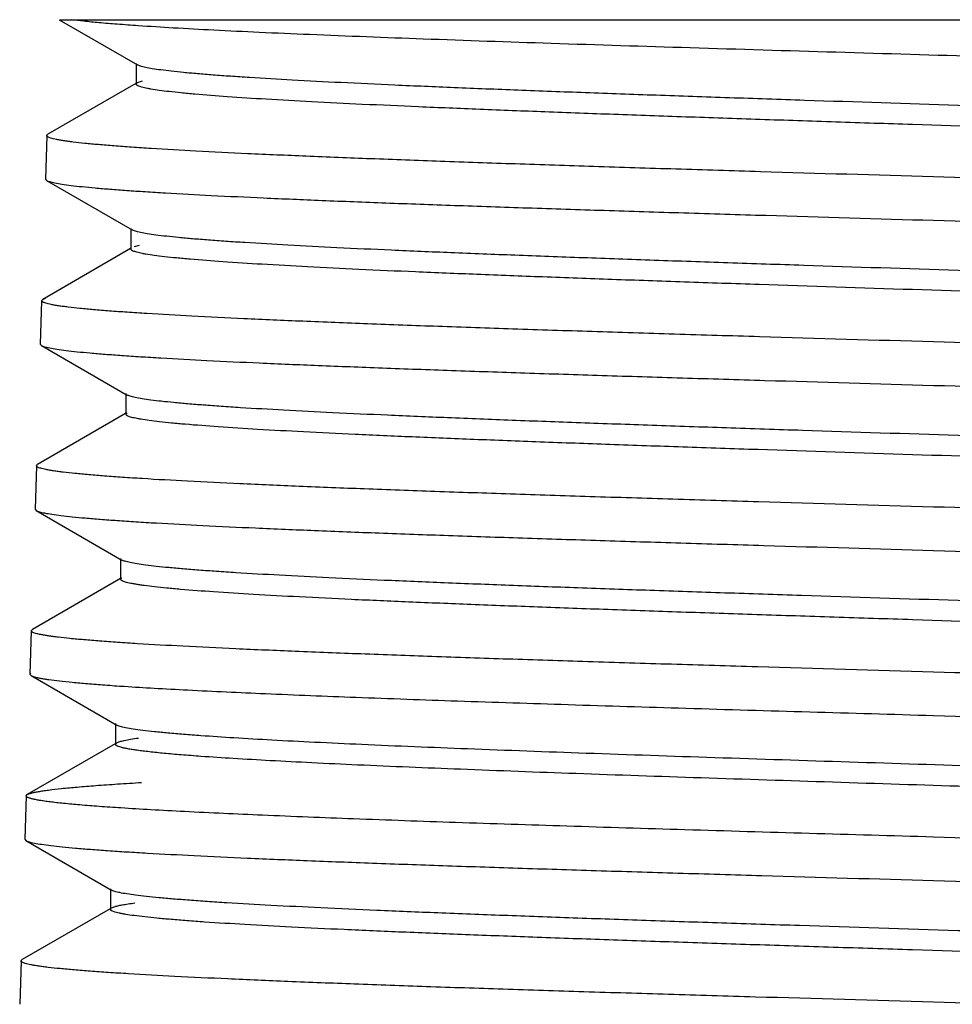
# Model space of a CAD drawing. Units: inches. Extents: x 15.7 to 18, y -3 to 27.
# Drawn here: x 16.4 to 16.8, y 26.6 to 27 of the extents above; entities that cross this region are included whole.
import ezdxf

# ---------------------------------------------------------------- set-up
doc = ezdxf.new("R2010")
doc.units = ezdxf.units.IN
doc.header["$LTSCALE"] = 1.821063
doc.header["$MEASUREMENT"] = 0
doc.layers.get('0').update_dxf_attribs({"linetype": 'CONTINUOUS'})

msp = doc.modelspace()

# ---------------------------------------------------------------- linework, layer by layer
at = {"color": 6, "linetype": 'CONTINUOUS'}
for p, q in [((16.45978, 27.04486), (16.46854, 27.0398)), ((16.45987, 27.04486), (17.19614, 27.04486)), ((16.46854, 27.0398), (16.4936, 27.0253)), ((16.49304, 27.02595), (16.49304, 27.01702)), ((16.4929, 27.01726), (16.45489, 26.99528)), ((16.49304, 27.01702), (16.4936, 27.01767)), ((16.49361, 27.01767), (16.49586, 27.01847)), ((16.45438, 26.99471), (16.4538, 26.97594)), ((16.45438, 26.99471), (16.45489, 26.99528)), ((16.4538, 26.97593), (16.4543, 26.97535)), ((16.4543, 26.97535), (16.49138, 26.95391)), ((16.49082, 26.95455), (16.49082, 26.94562)), ((16.49068, 26.94586), (16.45266, 26.92388)), ((16.49234, 26.94668), (16.49447, 26.94727)), ((16.45216, 26.92331), (16.45158, 26.90454)), ((16.45216, 26.92331), (16.45266, 26.92388)), ((16.45266, 26.92388), (16.45384, 26.92436)), ((16.45158, 26.90453), (16.45208, 26.90395)), ((16.45208, 26.90395), (16.48915, 26.88251)), ((16.4886, 26.88315), (16.4886, 26.87422)), ((16.48846, 26.87446), (16.45044, 26.85248)), ((16.4886, 26.87422), (16.48915, 26.87486)), ((16.44994, 26.85191), (16.44935, 26.83314)), ((16.44994, 26.85191), (16.45044, 26.85248)), ((16.44935, 26.83314), (16.44985, 26.83255)), ((16.44985, 26.83255), (16.48692, 26.81112)), ((16.48638, 26.81175), (16.48638, 26.80282)), ((16.48624, 26.80306), (16.44821, 26.78107)), ((16.48638, 26.80282), (16.48692, 26.80346)), ((16.44772, 26.78051), (16.44713, 26.76174)), ((16.44772, 26.78052), (16.44821, 26.78107)), ((16.44752, 26.76223), (16.44713, 26.76174)), ((16.44713, 26.76174), (16.44762, 26.76116)), ((16.44762, 26.76116), (16.4847, 26.73972)), ((16.48415, 26.74035), (16.48415, 26.73142)), ((16.48402, 26.73166), (16.44598, 26.70967)), ((16.48415, 26.73142), (16.4847, 26.73205)), ((16.44549, 26.70911), (16.44491, 26.69034)), ((16.44549, 26.70911), (16.44598, 26.70967)), ((16.44491, 26.69034), (16.4454, 26.68976)), ((16.4454, 26.68976), (16.48247, 26.66832)), ((16.48193, 26.66895), (16.48193, 26.66002)), ((16.48179, 26.66026), (16.44376, 26.63827)), ((16.48193, 26.66002), (16.48247, 26.66065)), ((16.48247, 26.66065), (16.48358, 26.66112)), ((16.44327, 26.63771), (16.44268, 26.61894)), ((16.44327, 26.63772), (16.44376, 26.63827))]:
    msp.add_line(p, q, dxfattribs=at)
for points, knots in [([(16.49394, 27.04222), (16.49092, 27.04243), (16.48528, 27.04284), (16.47742, 27.04349), (16.47078, 27.04414), (16.46677, 27.04461), (16.46497, 27.04486)], [0, 0, 0, 0, 0.312219, 0.583607, 0.813183, 1, 1, 1, 1]), ([(17.22128, 27.01164), (17.22127, 27.01184), (17.22102, 27.01206), (17.22072, 27.01224), (17.22038, 27.01241), (17.21985, 27.01262), (17.21908, 27.01285), (17.21814, 27.01309), (17.21704, 27.01332), (17.21524, 27.01366), (17.21257, 27.01407), (17.20887, 27.01454), (17.20452, 27.01501), (17.19743, 27.01568), (17.18701, 27.0165), (17.17267, 27.01744), (17.15597, 27.01838), (17.13702, 27.01933), (17.11597, 27.02027), (17.09296, 27.02122), (17.06815, 27.02217), (17.04171, 27.02312), (17.01384, 27.02407), (16.97439, 27.02536), (16.92302, 27.02696), (16.85996, 27.02884), (16.79629, 27.03073), (16.73381, 27.03261), (16.67428, 27.03449), (16.6194, 27.03637), (16.57728, 27.03798), (16.54706, 27.0393), (16.52738, 27.04025), (16.5099, 27.0412), (16.499, 27.04188), (16.49394, 27.04222)], [0, 0, 0, 0, 0.000817, 0.00113, 0.001493, 0.002378, 0.003479, 0.004802, 0.006349, 0.00812, 0.012338, 0.017459, 0.023476, 0.030376, 0.046772, 0.066539, 0.089557, 0.115661, 0.144653, 0.176341, 0.21051, 0.246908, 0.285275, 0.325351, 0.409481, 0.496912, 0.585189, 0.671811, 0.754346, 0.830446, 0.897979, 0.927913, 0.95502, 0.97911, 1, 1, 1, 1]), ([(17.18425, 26.99025), (17.18426, 26.99048), (17.18397, 26.99074), (17.18362, 26.99094), (17.18323, 26.99114), (17.1826, 26.99137), (17.1817, 26.99164), (17.1806, 26.99191), (17.1793, 26.99218), (17.17717, 26.99257), (17.17403, 26.99304), (17.16967, 26.99358), (17.16455, 26.99412), (17.15623, 26.99488), (17.144, 26.99582), (17.12723, 26.99689), (17.10778, 26.99797), (17.08584, 26.99906), (17.0616, 27.00014), (17.03529, 27.00123), (17.00716, 27.00232), (16.97746, 27.00341), (16.94647, 27.0045), (16.90341, 27.00596), (16.84859, 27.00777), (16.79361, 27.00957), (16.75005, 27.01104), (16.71841, 27.01213), (16.68788, 27.01322), (16.65876, 27.01431), (16.6313, 27.01539), (16.60577, 27.01648), (16.58241, 27.01757), (16.56142, 27.01865), (16.54551, 27.01959), (16.53411, 27.02034), (16.52662, 27.02089), (16.51985, 27.02143), (16.51382, 27.02198), (16.50854, 27.02252), (16.50403, 27.02306), (16.5003, 27.0236), (16.49769, 27.02407), (16.496, 27.02446), (16.49502, 27.02473), (16.49424, 27.025), (16.4938, 27.0252), (16.49361, 27.0253)], [0, 0, 0, 0, 0.000976, 0.001355, 0.001799, 0.002884, 0.004244, 0.005882, 0.007801, 0.009999, 0.015232, 0.021575, 0.029017, 0.037546, 0.057806, 0.082161, 0.110375, 0.14221, 0.177373, 0.215522, 0.256314, 0.299381, 0.344313, 0.390691, 0.486085, 0.582023, 0.629086, 0.674963, 0.719221, 0.76145, 0.801269, 0.8383, 0.872189, 0.902643, 0.929375, 0.941259, 0.952119, 0.961936, 0.970689, 0.978359, 0.984927, 0.990375, 0.994695, 0.996434, 0.997894, 0.999081, 1, 1, 1, 1]), ([(17.1837, 26.98197), (17.18351, 26.98207), (17.18307, 26.98227), (17.1823, 26.98254), (17.18132, 26.98281), (17.17964, 26.9832), (17.17702, 26.98367), (17.1733, 26.9842), (17.1688, 26.98474), (17.16354, 26.98528), (17.15753, 26.98583), (17.15078, 26.98637), (17.1433, 26.98691), (17.13194, 26.98767), (17.11606, 26.9886), (17.09512, 26.98968), (17.07179, 26.99077), (17.04631, 26.99185), (17.01889, 26.99294), (16.9898, 26.99403), (16.95931, 26.99512), (16.92769, 26.99621), (16.88415, 26.99767), (16.84011, 26.99912), (16.79598, 27.00057), (16.76327, 27.00166), (16.73126, 27.00275), (16.70024, 27.00384), (16.67051, 27.00493), (16.64234, 27.00602), (16.61599, 27.00711), (16.59171, 27.00819), (16.56972, 27.00928), (16.55023, 27.01036), (16.53342, 27.01144), (16.52116, 27.01238), (16.51281, 27.01314), (16.50768, 27.01369), (16.50331, 27.01423), (16.50015, 27.0147), (16.49802, 27.01508), (16.49672, 27.01535), (16.49561, 27.01562), (16.49471, 27.01589), (16.49408, 27.01613), (16.49369, 27.01633), (16.49334, 27.01653), (16.49305, 27.0168), (16.49305, 27.01702)], [0, 0, 0, 0, 0.000914, 0.002095, 0.003551, 0.005287, 0.009602, 0.01504, 0.021587, 0.029231, 0.037955, 0.047744, 0.05858, 0.070442, 0.097113, 0.127495, 0.161324, 0.198296, 0.238052, 0.280227, 0.324444, 0.370285, 0.41732, 0.513243, 0.56124, 0.608663, 0.655074, 0.700048, 0.743162, 0.784008, 0.822222, 0.857449, 0.889342, 0.917622, 0.942038, 0.962346, 0.970897, 0.978361, 0.984724, 0.989974, 0.992179, 0.994103, 0.995746, 0.997108, 0.998196, 0.99864, 0.999021, 1, 1, 1, 1]), ([(16.8381, 26.97686), (16.81314, 26.9776), (16.77598, 26.9787), (16.727, 26.98019), (16.69162, 26.9813), (16.65767, 26.98241), (16.62547, 26.98352), (16.59531, 26.98463), (16.5675, 26.98573), (16.54229, 26.98683), (16.51994, 26.98794), (16.5032, 26.98889), (16.49139, 26.98966), (16.48377, 26.99022), (16.47701, 26.99077), (16.47112, 26.99132), (16.46676, 26.9918), (16.46372, 26.99219), (16.46177, 26.99246), (16.46005, 26.99274), (16.45856, 26.99302), (16.4573, 26.99329), (16.45627, 26.99356), (16.45546, 26.99384), (16.45494, 26.99408), (16.45464, 26.99428), (16.4545, 26.99442), (16.45441, 26.99456), (16.45439, 26.99467), (16.45439, 26.99471)], [0, 0, 0, 0, 0.194742, 0.289933, 0.382254, 0.470843, 0.554883, 0.633574, 0.706186, 0.772004, 0.830363, 0.880746, 0.902793, 0.922663, 0.940312, 0.955708, 0.96882, 0.974512, 0.979623, 0.984151, 0.988094, 0.99145, 0.994223, 0.996423, 0.998069, 0.998697, 0.999211, 0.999632, 1, 1, 1, 1]), ([(16.45432, 26.97535), (16.4545, 26.97524), (16.45495, 26.97504), (16.45575, 26.97478), (16.45675, 26.97451), (16.45852, 26.97413), (16.46127, 26.97366), (16.46521, 26.97313), (16.46999, 26.9726), (16.4756, 26.97207), (16.48202, 26.97153), (16.48925, 26.971), (16.49726, 26.97046), (16.50946, 26.96972), (16.52653, 26.9688), (16.54908, 26.96773), (16.57423, 26.96666), (16.60176, 26.96559), (16.63141, 26.96452), (16.66292, 26.96345), (16.69602, 26.96238), (16.73041, 26.96131), (16.77792, 26.95986), (16.81392, 26.9588), (16.8381, 26.95809)], [0, 0, 0, 0, 0.001653, 0.003826, 0.006535, 0.009787, 0.017935, 0.028281, 0.040802, 0.05547, 0.07225, 0.091109, 0.112014, 0.134922, 0.186514, 0.245405, 0.311101, 0.382997, 0.46042, 0.542692, 0.629088, 0.718867, 0.811251, 1, 1, 1, 1]), ([(17.22241, 26.95958), (17.22223, 26.95969), (17.22178, 26.95989), (17.22099, 26.96015), (17.21998, 26.96042), (17.21821, 26.9608), (17.21545, 26.96126), (17.21151, 26.96179), (17.20673, 26.96232), (17.20112, 26.96286), (17.19469, 26.96339), (17.18746, 26.96393), (17.17943, 26.96447), (17.16722, 26.96521), (17.15013, 26.96613), (17.12755, 26.9672), (17.10236, 26.96827), (17.07479, 26.96934), (17.04509, 26.97041), (17.01353, 26.97149), (16.98038, 26.97256), (16.94593, 26.97364), (16.89836, 26.97508), (16.8623, 26.97615), (16.8381, 26.97686)], [0, 0, 0, 0, 0.001646, 0.003814, 0.00652, 0.009772, 0.017925, 0.028267, 0.040778, 0.055431, 0.072197, 0.091049, 0.111952, 0.134856, 0.186433, 0.245321, 0.311027, 0.382925, 0.460355, 0.542642, 0.629059, 0.718865, 0.811273, 1, 1, 1, 1]), ([(16.8381, 26.95809), (16.86313, 26.95735), (16.9004, 26.95625), (16.94954, 26.95476), (16.98504, 26.95364), (17.0191, 26.95254), (17.05142, 26.95143), (17.08169, 26.95032), (17.10962, 26.94921), (17.13494, 26.94811), (17.15741, 26.94701), (17.17424, 26.94606), (17.18612, 26.94528), (17.19378, 26.94473), (17.20059, 26.94418), (17.20653, 26.94363), (17.21158, 26.94308), (17.21524, 26.9426), (17.2177, 26.94221), (17.21921, 26.94193), (17.22049, 26.94166), (17.22155, 26.94138), (17.22237, 26.94111), (17.22291, 26.94087), (17.22322, 26.94067), (17.22337, 26.94053), (17.22347, 26.94039), (17.2235, 26.94029), (17.2235, 26.94024)], [0, 0, 0, 0, 0.194501, 0.289577, 0.381792, 0.470295, 0.554272, 0.632932, 0.705539, 0.771364, 0.829757, 0.8802, 0.902283, 0.922191, 0.939886, 0.955335, 0.968507, 0.979373, 0.983933, 0.987908, 0.991298, 0.994107, 0.996343, 0.998024, 0.99867, 0.999198, 0.999629, 1, 1, 1, 1]), ([(17.18648, 26.91885), (17.18648, 26.91908), (17.18619, 26.91934), (17.18584, 26.91954), (17.18544, 26.91974), (17.18481, 26.91997), (17.1839, 26.92024), (17.18279, 26.92051), (17.18148, 26.92078), (17.17935, 26.92117), (17.17618, 26.92164), (17.1718, 26.92218), (17.16665, 26.92272), (17.15827, 26.92348), (17.14596, 26.92442), (17.12908, 26.9255), (17.1095, 26.92658), (17.08742, 26.92766), (17.06302, 26.92874), (17.03654, 26.92983), (17.00822, 26.93092), (16.97833, 26.93201), (16.94714, 26.9331), (16.9038, 26.93456), (16.84863, 26.93637), (16.79329, 26.93817), (16.74945, 26.93964), (16.7176, 26.94073), (16.68688, 26.94182), (16.65757, 26.94291), (16.62994, 26.944), (16.60425, 26.94508), (16.58073, 26.94617), (16.55961, 26.94725), (16.5436, 26.94819), (16.53213, 26.94894), (16.52459, 26.94949), (16.51778, 26.95003), (16.51171, 26.95058), (16.5064, 26.95112), (16.50187, 26.95166), (16.49812, 26.9522), (16.49549, 26.95267), (16.49379, 26.95306), (16.49281, 26.95333), (16.49203, 26.9536), (16.49158, 26.9538), (16.4914, 26.95391)], [0, 0, 0, 0, 0.000973, 0.001353, 0.001797, 0.002885, 0.004246, 0.005884, 0.007802, 0.009998, 0.015228, 0.021568, 0.02901, 0.037543, 0.057809, 0.082162, 0.110378, 0.142221, 0.177386, 0.215536, 0.256336, 0.299407, 0.344341, 0.390724, 0.486126, 0.58207, 0.629136, 0.675015, 0.719272, 0.761503, 0.801323, 0.83835, 0.872237, 0.90269, 0.929419, 0.9413, 0.952159, 0.961974, 0.970725, 0.978392, 0.984955, 0.990396, 0.994709, 0.996444, 0.997901, 0.999084, 1, 1, 1, 1]), ([(17.18593, 26.91056), (17.18575, 26.91067), (17.1853, 26.91087), (17.18452, 26.91114), (17.18354, 26.91141), (17.18184, 26.9118), (17.17922, 26.91226), (17.17548, 26.9128), (17.17097, 26.91334), (17.16568, 26.91388), (17.15963, 26.91442), (17.15284, 26.91497), (17.14531, 26.91551), (17.13388, 26.91627), (17.11791, 26.9172), (17.09684, 26.91828), (17.07338, 26.91936), (17.04773, 26.92045), (17.02014, 26.92154), (16.99087, 26.92263), (16.96018, 26.92372), (16.92836, 26.92481), (16.88454, 26.92627), (16.82921, 26.92807), (16.77402, 26.92988), (16.73066, 26.93135), (16.69944, 26.93244), (16.66951, 26.93353), (16.64115, 26.93462), (16.61462, 26.9357), (16.59018, 26.93679), (16.56804, 26.93788), (16.54842, 26.93896), (16.53149, 26.94004), (16.51915, 26.94097), (16.51074, 26.94174), (16.50557, 26.94228), (16.50116, 26.94282), (16.49799, 26.94329), (16.49585, 26.94368), (16.49454, 26.94395), (16.49343, 26.94422), (16.49252, 26.94449), (16.49189, 26.94473), (16.49148, 26.94493), (16.49113, 26.94513), (16.49084, 26.94539), (16.49084, 26.94562)], [0, 0, 0, 0, 0.000913, 0.002095, 0.003551, 0.005286, 0.009593, 0.015015, 0.021546, 0.029177, 0.037897, 0.047689, 0.058525, 0.070378, 0.097023, 0.127397, 0.161228, 0.198184, 0.237929, 0.280109, 0.324322, 0.370155, 0.417193, 0.513122, 0.608548, 0.654971, 0.69995, 0.743065, 0.783928, 0.822156, 0.857378, 0.889286, 0.91759, 0.942006, 0.962319, 0.970884, 0.978362, 0.984733, 0.989979, 0.992179, 0.994098, 0.995737, 0.997098, 0.998188, 0.998634, 0.999016, 1, 1, 1, 1]), ([(16.8381, 26.90546), (16.813, 26.9062), (16.77564, 26.9073), (16.7264, 26.90879), (16.69083, 26.9099), (16.6567, 26.91101), (16.62432, 26.91211), (16.594, 26.91322), (16.56602, 26.91433), (16.54067, 26.91543), (16.51818, 26.91653), (16.50133, 26.91748), (16.48945, 26.91826), (16.48178, 26.91881), (16.47497, 26.91936), (16.46904, 26.91991), (16.46465, 26.92039), (16.46158, 26.92078), (16.45962, 26.92106), (16.45789, 26.92134), (16.45639, 26.92161), (16.45512, 26.92189), (16.45408, 26.92216), (16.45327, 26.92243), (16.45274, 26.92267), (16.45244, 26.92288), (16.45229, 26.92302), (16.45219, 26.92316), (16.45217, 26.92326), (16.45217, 26.92331)], [0, 0, 0, 0, 0.194704, 0.289842, 0.382108, 0.470658, 0.554671, 0.633361, 0.70598, 0.771794, 0.830179, 0.8806, 0.902658, 0.922542, 0.940213, 0.955635, 0.968772, 0.974472, 0.979589, 0.984119, 0.988061, 0.99142, 0.994198, 0.996406, 0.99806, 0.998693, 0.99921, 0.999632, 1, 1, 1, 1]), ([(16.45208, 26.90395), (16.45227, 26.90384), (16.45272, 26.90364), (16.45351, 26.90338), (16.45452, 26.90311), (16.4563, 26.90273), (16.45906, 26.90227), (16.46302, 26.90174), (16.46782, 26.90121), (16.47346, 26.90067), (16.47991, 26.90014), (16.48718, 26.8996), (16.49523, 26.89907), (16.5075, 26.89832), (16.52467, 26.8974), (16.54734, 26.89633), (16.57264, 26.89527), (16.60033, 26.8942), (16.63016, 26.89312), (16.66186, 26.89205), (16.69516, 26.89098), (16.72976, 26.88991), (16.77756, 26.88846), (16.81378, 26.8874), (16.8381, 26.88669)], [0, 0, 0, 0, 0.001641, 0.003804, 0.006504, 0.009751, 0.017894, 0.028231, 0.040738, 0.055388, 0.072152, 0.091001, 0.1119, 0.134802, 0.186377, 0.245263, 0.310967, 0.382866, 0.460297, 0.542582, 0.628997, 0.718803, 0.811217, 1, 1, 1, 1]), ([(17.22464, 26.88818), (17.22446, 26.88829), (17.22401, 26.88849), (17.22321, 26.88875), (17.2222, 26.88901), (17.22042, 26.8894), (17.21766, 26.88986), (17.2137, 26.89039), (17.20889, 26.89092), (17.20325, 26.89145), (17.19679, 26.89199), (17.18952, 26.89253), (17.18145, 26.89306), (17.16917, 26.89381), (17.15198, 26.89473), (17.12928, 26.8958), (17.10394, 26.89687), (17.07621, 26.89794), (17.04633, 26.89901), (17.01458, 26.90009), (16.98123, 26.90116), (16.94658, 26.90224), (16.89872, 26.90368), (16.86245, 26.90475), (16.8381, 26.90546)], [0, 0, 0, 0, 0.001639, 0.0038, 0.006499, 0.009743, 0.017881, 0.028209, 0.040707, 0.055348, 0.072105, 0.090946, 0.111841, 0.134738, 0.186306, 0.245192, 0.310903, 0.382811, 0.460254, 0.542554, 0.628986, 0.718806, 0.811231, 1, 1, 1, 1]), ([(16.8381, 26.88669), (16.86328, 26.88595), (16.90077, 26.88485), (16.9502, 26.88335), (16.98591, 26.88224), (17.02017, 26.88113), (17.05269, 26.88003), (17.08314, 26.87892), (17.11123, 26.87781), (17.1367, 26.87671), (17.15929, 26.87561), (17.17622, 26.87466), (17.18816, 26.87388), (17.19587, 26.87333), (17.20272, 26.87277), (17.20868, 26.87222), (17.2131, 26.87175), (17.21619, 26.87136), (17.21817, 26.87108), (17.21991, 26.8708), (17.22143, 26.87053), (17.22272, 26.87025), (17.22377, 26.86998), (17.2246, 26.86971), (17.22514, 26.86947), (17.22544, 26.86927), (17.2256, 26.86913), (17.2257, 26.86898), (17.22572, 26.86888), (17.22572, 26.86883)], [0, 0, 0, 0, 0.194538, 0.289627, 0.381855, 0.470375, 0.554367, 0.633043, 0.705661, 0.77149, 0.829881, 0.880316, 0.902392, 0.922293, 0.93998, 0.95542, 0.968582, 0.974299, 0.979436, 0.98399, 0.987957, 0.991339, 0.99414, 0.996368, 0.99804, 0.998681, 0.999205, 0.999632, 1, 1, 1, 1]), ([(17.18871, 26.84745), (17.1887, 26.84768), (17.18841, 26.84794), (17.18806, 26.84814), (17.18765, 26.84834), (17.18702, 26.84857), (17.1861, 26.84884), (17.18499, 26.84911), (17.18367, 26.84938), (17.18152, 26.84977), (17.17834, 26.85024), (17.17393, 26.85078), (17.16874, 26.85132), (17.1603, 26.85209), (17.14791, 26.85302), (17.13091, 26.8541), (17.11121, 26.85518), (17.08897, 26.85626), (17.06441, 26.85735), (17.03775, 26.85843), (17.00925, 26.85952), (16.97915, 26.86061), (16.94776, 26.8617), (16.90413, 26.86317), (16.84859, 26.86497), (16.79289, 26.86678), (16.74876, 26.86824), (16.71671, 26.86933), (16.68579, 26.87042), (16.65629, 26.87151), (16.62849, 26.8726), (16.60264, 26.87369), (16.57898, 26.87478), (16.55773, 26.87586), (16.54162, 26.87679), (16.5301, 26.87755), (16.52251, 26.8781), (16.51566, 26.87864), (16.50956, 26.87918), (16.50423, 26.87973), (16.49967, 26.88027), (16.4959, 26.88081), (16.49327, 26.88128), (16.49156, 26.88167), (16.49057, 26.88194), (16.48979, 26.8822), (16.48934, 26.88241), (16.48916, 26.88251)], [0, 0, 0, 0, 0.000975, 0.001356, 0.0018, 0.002888, 0.004247, 0.005883, 0.007797, 0.00999, 0.015216, 0.021558, 0.02901, 0.037553, 0.057821, 0.082171, 0.110407, 0.142263, 0.177429, 0.215594, 0.256412, 0.29949, 0.344432, 0.390832, 0.486251, 0.58221, 0.629283, 0.67516, 0.719417, 0.761653, 0.801466, 0.838479, 0.872365, 0.90281, 0.929509, 0.941381, 0.952235, 0.962047, 0.970791, 0.978445, 0.984988, 0.990414, 0.994719, 0.996452, 0.997907, 0.999087, 1, 1, 1, 1]), ([(17.18815, 26.83916), (17.18797, 26.83926), (17.18752, 26.83947), (17.18674, 26.83973), (17.18576, 26.84), (17.18405, 26.84039), (17.18142, 26.84086), (17.17767, 26.8414), (17.17312, 26.84194), (17.1678, 26.84248), (17.16172, 26.84302), (17.15488, 26.84356), (17.14732, 26.84411), (17.13582, 26.84486), (17.11975, 26.8458), (17.09855, 26.84688), (17.07493, 26.84796), (17.04912, 26.84905), (17.02135, 26.85014), (16.99189, 26.85122), (16.961, 26.85231), (16.92898, 26.8534), (16.88487, 26.85487), (16.82917, 26.85667), (16.77362, 26.85848), (16.72997, 26.85995), (16.69855, 26.86104), (16.66842, 26.86213), (16.63987, 26.86322), (16.61318, 26.8643), (16.58857, 26.86539), (16.56629, 26.86648), (16.54654, 26.86756), (16.52951, 26.86864), (16.51709, 26.86957), (16.50863, 26.87034), (16.50342, 26.87089), (16.49899, 26.87143), (16.4958, 26.8719), (16.49365, 26.87228), (16.49233, 26.87255), (16.49121, 26.87282), (16.49029, 26.87309), (16.48966, 26.87333), (16.48925, 26.87353), (16.48889, 26.87373), (16.4886, 26.87399), (16.4886, 26.87422)], [0, 0, 0, 0, 0.00091, 0.002086, 0.003537, 0.005264, 0.009556, 0.014966, 0.021492, 0.029126, 0.037847, 0.047633, 0.058459, 0.070302, 0.096942, 0.127324, 0.161146, 0.198097, 0.237854, 0.280037, 0.324249, 0.370092, 0.417139, 0.513081, 0.60853, 0.654959, 0.699942, 0.743069, 0.783942, 0.822166, 0.857396, 0.889315, 0.917611, 0.94202, 0.962341, 0.970907, 0.978378, 0.984737, 0.989978, 0.992178, 0.994098, 0.99574, 0.997103, 0.998194, 0.99864, 0.999022, 1, 1, 1, 1]), ([(16.8381, 26.83406), (16.81286, 26.8348), (16.77528, 26.8359), (16.72575, 26.83739), (16.68997, 26.8385), (16.65564, 26.83961), (16.62307, 26.84072), (16.59258, 26.84182), (16.56444, 26.84293), (16.53894, 26.84403), (16.51632, 26.84513), (16.49938, 26.84608), (16.48743, 26.84686), (16.47972, 26.84741), (16.47287, 26.84797), (16.4669, 26.84852), (16.46249, 26.84899), (16.45941, 26.84938), (16.45743, 26.84966), (16.45569, 26.84994), (16.45418, 26.85021), (16.4529, 26.85049), (16.45186, 26.85076), (16.45104, 26.85103), (16.45051, 26.85127), (16.45021, 26.85148), (16.45006, 26.85162), (16.44997, 26.85176), (16.44995, 26.85186), (16.44995, 26.85191)], [0, 0, 0, 0, 0.194709, 0.289863, 0.382144, 0.470702, 0.55472, 0.633409, 0.70603, 0.771853, 0.830231, 0.880644, 0.902703, 0.922583, 0.940247, 0.95566, 0.96879, 0.97449, 0.979608, 0.984141, 0.988087, 0.991446, 0.994222, 0.996425, 0.998073, 0.998702, 0.999216, 0.999635, 1, 1, 1, 1]), ([(17.22686, 26.81678), (17.22668, 26.81688), (17.22623, 26.81708), (17.22543, 26.81735), (17.22442, 26.81761), (17.22263, 26.818), (17.21986, 26.81846), (17.21588, 26.81899), (17.21104, 26.81952), (17.20538, 26.82005), (17.19888, 26.82059), (17.19157, 26.82112), (17.18346, 26.82166), (17.17111, 26.82241), (17.15383, 26.82333), (17.13099, 26.82439), (17.1055, 26.82546), (17.07761, 26.82654), (17.04756, 26.82761), (17.01562, 26.82868), (16.98207, 26.82976), (16.94721, 26.83084), (16.89908, 26.83228), (16.86259, 26.83335), (16.8381, 26.83406)], [0, 0, 0, 0, 0.001632, 0.003785, 0.006477, 0.009714, 0.01784, 0.028158, 0.040647, 0.055281, 0.07203, 0.090865, 0.111754, 0.134646, 0.186209, 0.245094, 0.31081, 0.382729, 0.460184, 0.542497, 0.62894, 0.718769, 0.811203, 1, 1, 1, 1]), ([(16.44986, 26.83255), (16.45004, 26.83245), (16.45049, 26.83225), (16.45129, 26.83198), (16.4523, 26.83172), (16.45409, 26.83133), (16.45686, 26.83087), (16.46084, 26.83034), (16.46566, 26.82981), (16.47133, 26.82928), (16.47782, 26.82874), (16.48512, 26.82821), (16.49322, 26.82767), (16.50556, 26.82692), (16.52282, 26.826), (16.54563, 26.82494), (16.57107, 26.82387), (16.59893, 26.8228), (16.62893, 26.82173), (16.66082, 26.82065), (16.69432, 26.81958), (16.72912, 26.81851), (16.7772, 26.81706), (16.81363, 26.816), (16.8381, 26.81529)], [0, 0, 0, 0, 0.001634, 0.003789, 0.006483, 0.009723, 0.017853, 0.028177, 0.040673, 0.055313, 0.072068, 0.090909, 0.111802, 0.134697, 0.186266, 0.245151, 0.31086, 0.382769, 0.460211, 0.542509, 0.628938, 0.718756, 0.811183, 1, 1, 1, 1]), ([(16.8381, 26.81529), (16.86342, 26.81455), (16.90112, 26.81345), (16.95083, 26.81196), (16.98673, 26.81084), (17.02119, 26.80974), (17.05388, 26.80863), (17.0845, 26.80752), (17.11276, 26.80641), (17.13837, 26.80531), (17.16109, 26.80421), (17.17812, 26.80326), (17.19013, 26.80248), (17.19789, 26.80193), (17.20477, 26.80138), (17.21078, 26.80083), (17.21589, 26.80028), (17.21959, 26.7998), (17.22208, 26.79941), (17.22361, 26.79913), (17.22491, 26.79886), (17.22597, 26.79858), (17.2268, 26.79831), (17.22735, 26.79807), (17.22766, 26.79787), (17.22782, 26.79773), (17.22792, 26.79759), (17.22794, 26.79749), (17.22795, 26.79744)], [0, 0, 0, 0, 0.194508, 0.28959, 0.38181, 0.470318, 0.554298, 0.632961, 0.705569, 0.771396, 0.829791, 0.880234, 0.902316, 0.922225, 0.939918, 0.955365, 0.968535, 0.979398, 0.983957, 0.987931, 0.99132, 0.994126, 0.99636, 0.998037, 0.99868, 0.999206, 0.999633, 1, 1, 1, 1]), ([(17.19092, 26.77605), (17.19092, 26.77628), (17.19063, 26.77654), (17.19027, 26.77674), (17.18987, 26.77694), (17.18923, 26.77718), (17.18831, 26.77744), (17.18719, 26.77771), (17.18587, 26.77798), (17.1837, 26.77837), (17.1805, 26.77884), (17.17605, 26.77938), (17.17082, 26.77992), (17.16233, 26.78069), (17.14986, 26.78162), (17.13275, 26.7827), (17.11292, 26.78378), (17.09054, 26.78486), (17.06582, 26.78595), (17.03898, 26.78703), (17.01029, 26.78812), (16.98, 26.78921), (16.9484, 26.7903), (16.91577, 26.79139), (16.88243, 26.79248), (16.83744, 26.79394), (16.79253, 26.79538), (16.74812, 26.79684), (16.71586, 26.79793), (16.68475, 26.79902), (16.65506, 26.80011), (16.62708, 26.8012), (16.60107, 26.80229), (16.57726, 26.80338), (16.55588, 26.80446), (16.53968, 26.8054), (16.52809, 26.80615), (16.52045, 26.8067), (16.51356, 26.80724), (16.50743, 26.80779), (16.50207, 26.80833), (16.49749, 26.80887), (16.49371, 26.80941), (16.49105, 26.80988), (16.48933, 26.81027), (16.48834, 26.81054), (16.48756, 26.81081), (16.48711, 26.81101), (16.48692, 26.81112)], [0, 0, 0, 0, 0.00097, 0.001349, 0.001791, 0.002875, 0.00423, 0.005862, 0.007775, 0.009968, 0.0152, 0.021552, 0.029008, 0.037549, 0.057809, 0.082172, 0.110421, 0.142274, 0.177446, 0.215629, 0.25645, 0.299532, 0.344488, 0.390897, 0.438321, 0.486326, 0.5823, 0.629373, 0.675251, 0.719514, 0.76175, 0.801552, 0.838567, 0.872455, 0.90288, 0.929571, 0.941445, 0.952298, 0.962104, 0.970834, 0.978472, 0.985008, 0.990432, 0.994736, 0.996467, 0.997919, 0.999095, 1, 1, 1, 1]), ([(17.19037, 26.76775), (17.19019, 26.76786), (17.18974, 26.76806), (17.18896, 26.76833), (17.18798, 26.7686), (17.18627, 26.76899), (17.18363, 26.76946), (17.17985, 26.76999), (17.17528, 26.77053), (17.16993, 26.77107), (17.16381, 26.77162), (17.15694, 26.77216), (17.14933, 26.7727), (17.13776, 26.77346), (17.12159, 26.77439), (17.10026, 26.77547), (17.0765, 26.77656), (17.05053, 26.77765), (17.02259, 26.77873), (16.99294, 26.77982), (16.96185, 26.78091), (16.92962, 26.782), (16.88523, 26.78346), (16.84032, 26.78491), (16.79533, 26.78636), (16.76197, 26.78745), (16.72933, 26.78855), (16.6977, 26.78964), (16.66737, 26.79073), (16.63864, 26.79182), (16.61177, 26.7929), (16.587, 26.79399), (16.56458, 26.79508), (16.5447, 26.79616), (16.52755, 26.79724), (16.51505, 26.79817), (16.50653, 26.79894), (16.5013, 26.79949), (16.49742, 26.79996), (16.49472, 26.80034), (16.49299, 26.80061), (16.49146, 26.80088), (16.49013, 26.80115), (16.489, 26.80142), (16.48807, 26.80169), (16.48743, 26.80193), (16.48703, 26.80213), (16.48667, 26.80233), (16.48638, 26.80259), (16.48638, 26.80282)], [0, 0, 0, 0, 0.000902, 0.00207, 0.003513, 0.005233, 0.009516, 0.014925, 0.021453, 0.029081, 0.037791, 0.047564, 0.05838, 0.07022, 0.096865, 0.127235, 0.161044, 0.198001, 0.237757, 0.279933, 0.324149, 0.369999, 0.417048, 0.513001, 0.561018, 0.608465, 0.654898, 0.699892, 0.743032, 0.783906, 0.822136, 0.857383, 0.889305, 0.917597, 0.942022, 0.96235, 0.970909, 0.978375, 0.984736, 0.9875, 0.989984, 0.992188, 0.994111, 0.995755, 0.997119, 0.998208, 0.998652, 0.999032, 1, 1, 1, 1]), ([(16.8381, 26.76266), (16.8127, 26.7634), (16.7749, 26.7645), (16.72506, 26.76599), (16.68906, 26.7671), (16.65452, 26.76821), (16.62176, 26.76932), (16.59108, 26.77043), (16.56277, 26.77153), (16.53712, 26.77264), (16.51438, 26.77374), (16.49734, 26.77469), (16.48533, 26.77546), (16.47758, 26.77602), (16.4707, 26.77657), (16.46471, 26.77712), (16.46028, 26.7776), (16.45718, 26.77799), (16.45521, 26.77827), (16.45346, 26.77854), (16.45195, 26.77882), (16.45067, 26.7791), (16.44962, 26.77937), (16.4488, 26.77964), (16.44827, 26.77988), (16.44798, 26.78008), (16.44783, 26.78022), (16.44774, 26.78037), (16.44772, 26.78047), (16.44772, 26.78052)], [0, 0, 0, 0, 0.194792, 0.289983, 0.382298, 0.470887, 0.554933, 0.633645, 0.706281, 0.772109, 0.830481, 0.880875, 0.902921, 0.922786, 0.940431, 0.955822, 0.968929, 0.974616, 0.97972, 0.98424, 0.988171, 0.991516, 0.994277, 0.996465, 0.998097, 0.998719, 0.999225, 0.999638, 1, 1, 1, 1]), ([(16.44763, 26.76116), (16.44783, 26.76104), (16.44833, 26.76082), (16.44922, 26.76054), (16.45037, 26.76025), (16.45178, 26.75997), (16.45344, 26.75968), (16.45615, 26.75927), (16.46018, 26.75877), (16.46576, 26.75819), (16.47231, 26.75761), (16.47982, 26.75704), (16.48514, 26.75667), (16.48796, 26.75649)], [0, 0, 0, 0, 0.01713, 0.040141, 0.069201, 0.104388, 0.145741, 0.193278, 0.306875, 0.444839, 0.606686, 0.791911, 1, 1, 1, 1]), ([(17.22909, 26.74537), (17.22891, 26.74548), (17.22846, 26.74568), (17.22765, 26.74594), (17.22664, 26.74621), (17.22485, 26.74659), (17.22206, 26.74705), (17.21806, 26.74758), (17.2132, 26.74812), (17.20751, 26.74865), (17.20098, 26.74918), (17.19363, 26.74972), (17.18547, 26.75026), (17.17305, 26.751), (17.15567, 26.75192), (17.1327, 26.75299), (17.10708, 26.75406), (17.07902, 26.75514), (17.0488, 26.75621), (17.01667, 26.75728), (16.98293, 26.75836), (16.94786, 26.75943), (16.89944, 26.76088), (16.86274, 26.76195), (16.8381, 26.76266)], [0, 0, 0, 0, 0.001624, 0.003771, 0.006456, 0.009687, 0.017801, 0.028107, 0.040584, 0.055207, 0.071947, 0.090776, 0.11166, 0.134548, 0.186104, 0.244985, 0.310699, 0.382616, 0.460073, 0.542395, 0.628852, 0.718704, 0.811162, 1, 1, 1, 1]), ([(16.48796, 26.75649), (16.49225, 26.75621), (16.50138, 26.75566), (16.52172, 26.75456), (16.55083, 26.75322), (16.58976, 26.75167), (16.63344, 26.75012), (16.68106, 26.74856), (16.74971, 26.74645), (16.8024, 26.74492), (16.8381, 26.74389)], [0, 0, 0, 0, 0.036818, 0.078318, 0.174417, 0.286334, 0.411863, 0.548679, 0.694237, 1, 1, 1, 1]), ([(16.8381, 26.74389), (16.86356, 26.74315), (16.90147, 26.74205), (16.95146, 26.74056), (16.98757, 26.73944), (17.02223, 26.73834), (17.05511, 26.73723), (17.08591, 26.73612), (17.11432, 26.73501), (17.14008, 26.73391), (17.16293, 26.73281), (17.18005, 26.73186), (17.19214, 26.73108), (17.19993, 26.73053), (17.20686, 26.72998), (17.2129, 26.72943), (17.21804, 26.72888), (17.22176, 26.7284), (17.22427, 26.72801), (17.22581, 26.72773), (17.22711, 26.72746), (17.22818, 26.72718), (17.22902, 26.72691), (17.22957, 26.72667), (17.22988, 26.72647), (17.23004, 26.72633), (17.23014, 26.72619), (17.23017, 26.72609), (17.23017, 26.72604)], [0, 0, 0, 0, 0.194489, 0.289566, 0.381791, 0.47031, 0.554302, 0.63297, 0.705581, 0.771413, 0.829804, 0.88024, 0.902321, 0.92223, 0.939922, 0.955367, 0.968535, 0.979398, 0.983958, 0.987933, 0.991323, 0.994131, 0.996365, 0.998042, 0.998684, 0.999209, 0.999635, 1, 1, 1, 1]), ([(16.52111, 26.73511), (16.5186, 26.73529), (16.51384, 26.73565), (16.50712, 26.73622), (16.50124, 26.73679), (16.49621, 26.73736), (16.49206, 26.73793), (16.48915, 26.73842), (16.48728, 26.73883), (16.48621, 26.73911), (16.48537, 26.73939), (16.48489, 26.73961), (16.4847, 26.73972)], [0, 0, 0, 0, 0.205589, 0.388962, 0.549666, 0.68726, 0.801325, 0.891488, 0.927526, 0.957547, 0.981643, 1, 1, 1, 1]), ([(16.52111, 26.72618), (16.51827, 26.72639), (16.51295, 26.72679), (16.50551, 26.72744), (16.49998, 26.728), (16.49612, 26.72846), (16.49364, 26.72878), (16.49144, 26.72911), (16.48953, 26.72943), (16.48791, 26.72975), (16.48659, 26.73007), (16.48567, 26.73036), (16.48509, 26.73059), (16.48475, 26.73075), (16.48449, 26.73091), (16.4843, 26.73108), (16.48418, 26.73124), (16.48415, 26.73137), (16.48415, 26.73142)], [0, 0, 0, 0, 0.226685, 0.425234, 0.595, 0.668894, 0.73536, 0.794331, 0.845742, 0.889543, 0.92572, 0.954365, 0.96593, 0.975712, 0.983794, 0.990315, 0.995548, 1, 1, 1, 1]), ([(16.4847, 26.73205), (16.48487, 26.73215), (16.48529, 26.73234), (16.48601, 26.7326), (16.48692, 26.73285), (16.48848, 26.73322), (16.4909, 26.73366), (16.49295, 26.73397), (16.4941, 26.73412)], [0, 0, 0, 0, 0.061803, 0.141058, 0.238288, 0.353765, 0.639987, 1, 1, 1, 1]), ([(17.19314, 26.70465), (17.19314, 26.70473), (17.19309, 26.70487), (17.19297, 26.70502), (17.19277, 26.70519), (17.19241, 26.7054), (17.19187, 26.70563), (17.19117, 26.70586), (17.19031, 26.7061), (17.18931, 26.70633), (17.18766, 26.70667), (17.18522, 26.70707), (17.18183, 26.70754), (17.17784, 26.70801), (17.17135, 26.70868), (17.16179, 26.70949), (17.14863, 26.71043), (17.13329, 26.71137), (17.1159, 26.71231), (17.09656, 26.71325), (17.07541, 26.7142), (17.0526, 26.71514), (17.02828, 26.71609), (17.00264, 26.71704), (16.96632, 26.71832), (16.919, 26.71991), (16.86086, 26.72179), (16.80209, 26.72366), (16.74433, 26.72554), (16.68923, 26.72742), (16.63829, 26.72929), (16.59913, 26.73089), (16.57094, 26.73221), (16.55251, 26.73315), (16.53611, 26.7341), (16.52587, 26.73477), (16.52111, 26.73511)], [0, 0, 0, 0, 0.000371, 0.000598, 0.000865, 0.001539, 0.002417, 0.003509, 0.004822, 0.006358, 0.008118, 0.012311, 0.017395, 0.023364, 0.030206, 0.046475, 0.066115, 0.088991, 0.114927, 0.143747, 0.175268, 0.209262, 0.245481, 0.283676, 0.323593, 0.407433, 0.494649, 0.58281, 0.669442, 0.752127, 0.828517, 0.896536, 0.926799, 0.954268, 0.978736, 1, 1, 1, 1]), ([(17.1926, 26.69635), (17.19245, 26.69644), (17.19209, 26.69661), (17.19116, 26.69695), (17.18963, 26.69734), (17.18734, 26.6978), (17.18446, 26.69825), (17.18101, 26.69871), (17.17698, 26.69917), (17.17238, 26.69964), (17.16515, 26.70029), (17.15474, 26.70108), (17.14067, 26.702), (17.12457, 26.70292), (17.10655, 26.70385), (17.08673, 26.70477), (17.06524, 26.7057), (17.04223, 26.70662), (17.00895, 26.70789), (16.96478, 26.70945), (16.90952, 26.71129), (16.85235, 26.71313), (16.79481, 26.71497), (16.73845, 26.71681), (16.68477, 26.71864), (16.63523, 26.72048), (16.59714, 26.72205), (16.56971, 26.72334), (16.55177, 26.72427), (16.53577, 26.72519), (16.52577, 26.72585), (16.52111, 26.72618)], [0, 0, 0, 0, 0.000787, 0.001777, 0.004388, 0.00786, 0.012192, 0.017378, 0.023412, 0.030283, 0.037982, 0.055828, 0.076847, 0.100883, 0.127771, 0.157342, 0.18941, 0.223744, 0.260111, 0.337991, 0.420957, 0.506784, 0.593176, 0.677806, 0.758408, 0.832788, 0.899012, 0.928496, 0.955284, 0.979182, 1, 1, 1, 1]), ([(16.44598, 26.70967), (16.44621, 26.7098), (16.4468, 26.71005), (16.44786, 26.71036), (16.44924, 26.71068), (16.45093, 26.711), (16.45294, 26.71133), (16.45625, 26.71179), (16.46118, 26.71235), (16.46802, 26.71299), (16.47608, 26.71363), (16.48534, 26.71428), (16.4919, 26.71469), (16.49538, 26.71489)], [0, 0, 0, 0, 0.016024, 0.038129, 0.066467, 0.101092, 0.142017, 0.189239, 0.30251, 0.440727, 0.603446, 0.790072, 1, 1, 1, 1]), ([(16.48651, 26.70386), (16.48334, 26.70407), (16.47742, 26.70447), (16.46914, 26.70512), (16.463, 26.70568), (16.4587, 26.70614), (16.45595, 26.70647), (16.45352, 26.70679), (16.45141, 26.70712), (16.44963, 26.70744), (16.44834, 26.70772), (16.44748, 26.70795), (16.44696, 26.70812), (16.44651, 26.70828), (16.44615, 26.70844), (16.44586, 26.7086), (16.44565, 26.70876), (16.44552, 26.70893), (16.44549, 26.70906), (16.44549, 26.70911)], [0, 0, 0, 0, 0.227999, 0.427549, 0.597934, 0.671972, 0.73846, 0.797317, 0.848496, 0.892005, 0.927877, 0.942972, 0.956191, 0.967558, 0.977113, 0.984926, 0.991124, 0.99597, 1, 1, 1, 1]), ([(16.8381, 26.69126), (16.80225, 26.6923), (16.74935, 26.69383), (16.68041, 26.69594), (16.6326, 26.69749), (16.58873, 26.69905), (16.54964, 26.70059), (16.52041, 26.70193), (16.49998, 26.70303), (16.49081, 26.70358), (16.48651, 26.70386)], [0, 0, 0, 0, 0.305755, 0.451311, 0.588125, 0.713654, 0.825573, 0.921676, 0.963179, 1, 1, 1, 1]), ([(16.44541, 26.68976), (16.44559, 26.68965), (16.44604, 26.68945), (16.44684, 26.68919), (16.44787, 26.68892), (16.44966, 26.68854), (16.45246, 26.68808), (16.45648, 26.68755), (16.46135, 26.68702), (16.46708, 26.68648), (16.47364, 26.68595), (16.48102, 26.68541), (16.48921, 26.68487), (16.50168, 26.68413), (16.51914, 26.68321), (16.5422, 26.68214), (16.56794, 26.68107), (16.59611, 26.68), (16.62647, 26.67893), (16.65873, 26.67786), (16.69261, 26.67678), (16.72783, 26.67571), (16.77648, 26.67427), (16.81334, 26.6732), (16.8381, 26.67249)], [0, 0, 0, 0, 0.001618, 0.003759, 0.00644, 0.009669, 0.017779, 0.028083, 0.040561, 0.055184, 0.071926, 0.090756, 0.111641, 0.134529, 0.186086, 0.244964, 0.310668, 0.382573, 0.46002, 0.542336, 0.628792, 0.718647, 0.811115, 1, 1, 1, 1]), ([(17.23132, 26.67397), (17.23113, 26.67408), (17.23068, 26.67428), (17.22988, 26.67454), (17.22886, 26.6748), (17.22706, 26.67519), (17.22426, 26.67565), (17.22024, 26.67618), (17.21536, 26.67671), (17.20964, 26.67725), (17.20307, 26.67778), (17.19569, 26.67832), (17.18749, 26.67886), (17.175, 26.6796), (17.15753, 26.68052), (17.13443, 26.68159), (17.10865, 26.68266), (17.08043, 26.68373), (17.05003, 26.68481), (17.01772, 26.68588), (16.98377, 26.68696), (16.9485, 26.68803), (16.89979, 26.68948), (16.86288, 26.69055), (16.8381, 26.69126)], [0, 0, 0, 0, 0.001617, 0.003756, 0.006434, 0.00966, 0.017762, 0.028055, 0.04052, 0.05513, 0.07186, 0.090681, 0.111557, 0.134436, 0.185977, 0.244855, 0.310574, 0.382498, 0.459971, 0.542316, 0.628798, 0.71867, 0.811141, 1, 1, 1, 1]), ([(16.8381, 26.67249), (16.86371, 26.67175), (16.90184, 26.67065), (16.95212, 26.66915), (16.98845, 26.66804), (17.02331, 26.66693), (17.05638, 26.66583), (17.08735, 26.66472), (17.11592, 26.66361), (17.14182, 26.66251), (17.1648, 26.66141), (17.18201, 26.66046), (17.19416, 26.65968), (17.202, 26.65913), (17.20896, 26.65858), (17.21504, 26.65803), (17.22021, 26.65748), (17.22394, 26.657), (17.22647, 26.65661), (17.22801, 26.65633), (17.22932, 26.65606), (17.2304, 26.65578), (17.23124, 26.65551), (17.23179, 26.65527), (17.2321, 26.65507), (17.23226, 26.65493), (17.23236, 26.65479), (17.23239, 26.65468), (17.23239, 26.65464)], [0, 0, 0, 0, 0.194525, 0.289628, 0.381874, 0.470404, 0.554399, 0.633062, 0.705662, 0.771484, 0.829867, 0.880294, 0.902371, 0.922275, 0.939964, 0.955405, 0.968569, 0.979428, 0.983984, 0.987957, 0.991343, 0.994147, 0.996378, 0.998051, 0.998691, 0.999213, 0.999637, 1, 1, 1, 1]), ([(17.19537, 26.63325), (17.19538, 26.63348), (17.19508, 26.63374), (17.19472, 26.63395), (17.19431, 26.63414), (17.19366, 26.63438), (17.19273, 26.63464), (17.19159, 26.63491), (17.19024, 26.63519), (17.1887, 26.63546), (17.18695, 26.63573), (17.18422, 26.63611), (17.1803, 26.63658), (17.17501, 26.63712), (17.16894, 26.63766), (17.16209, 26.63821), (17.15148, 26.63897), (17.13644, 26.6399), (17.11635, 26.64098), (17.09367, 26.64206), (17.06863, 26.64315), (17.04145, 26.64424), (17.01238, 26.64533), (16.9817, 26.64641), (16.94969, 26.6475), (16.91664, 26.64859), (16.88287, 26.64969), (16.8373, 26.65114), (16.79181, 26.65259), (16.74683, 26.65405), (16.71417, 26.65514), (16.68266, 26.65623), (16.6526, 26.65732), (16.62427, 26.65841), (16.59793, 26.6595), (16.57383, 26.66058), (16.5522, 26.66167), (16.5358, 26.6626), (16.52406, 26.66336), (16.51635, 26.66391), (16.50938, 26.66445), (16.50318, 26.665), (16.49775, 26.66554), (16.49312, 26.66608), (16.4893, 26.66662), (16.48662, 26.66709), (16.4849, 26.66748), (16.4839, 26.66775), (16.48311, 26.66802), (16.48267, 26.66822), (16.48248, 26.66832)], [0, 0, 0, 0, 0.000958, 0.001336, 0.001778, 0.002863, 0.004223, 0.005861, 0.007778, 0.009976, 0.012453, 0.015209, 0.021554, 0.029002, 0.037542, 0.04716, 0.057828, 0.082205, 0.110448, 0.142321, 0.17752, 0.215706, 0.256541, 0.299649, 0.344618, 0.391036, 0.438478, 0.486499, 0.582489, 0.629571, 0.67546, 0.719722, 0.761949, 0.801758, 0.838769, 0.87263, 0.903049, 0.929736, 0.941593, 0.952425, 0.962212, 0.970933, 0.978569, 0.9851, 0.990508, 0.994786, 0.996503, 0.997941, 0.999104, 1, 1, 1, 1]), ([(17.19484, 26.62495), (17.19465, 26.62505), (17.1942, 26.62526), (17.19341, 26.62552), (17.19242, 26.62579), (17.19069, 26.62618), (17.18802, 26.62665), (17.18421, 26.62719), (17.17959, 26.62773), (17.17419, 26.62827), (17.16801, 26.62881), (17.16105, 26.62935), (17.15335, 26.6299), (17.14164, 26.63065), (17.12528, 26.63159), (17.10369, 26.63267), (17.07963, 26.63375), (17.05334, 26.63484), (17.02505, 26.63593), (16.99503, 26.63702), (16.96355, 26.63811), (16.93091, 26.6392), (16.88595, 26.64066), (16.84047, 26.64211), (16.79489, 26.64356), (16.76111, 26.64465), (16.72804, 26.64574), (16.696, 26.64683), (16.66529, 26.64792), (16.63618, 26.64901), (16.60896, 26.6501), (16.58387, 26.65119), (16.56115, 26.65227), (16.54102, 26.65336), (16.52594, 26.65429), (16.51531, 26.65505), (16.50845, 26.6556), (16.50236, 26.65614), (16.49704, 26.65669), (16.49253, 26.65723), (16.48927, 26.6577), (16.48707, 26.65808), (16.48573, 26.65835), (16.48459, 26.65862), (16.48366, 26.65889), (16.48301, 26.65913), (16.4826, 26.65933), (16.48224, 26.65953), (16.48194, 26.65979), (16.48194, 26.66002)], [0, 0, 0, 0, 0.000894, 0.002057, 0.003496, 0.005214, 0.009489, 0.014882, 0.021385, 0.028989, 0.037685, 0.047454, 0.05827, 0.070105, 0.096719, 0.127069, 0.160883, 0.19783, 0.237571, 0.279755, 0.323977, 0.369824, 0.41688, 0.512858, 0.560884, 0.608343, 0.654796, 0.699807, 0.742952, 0.783844, 0.822101, 0.857349, 0.889278, 0.917599, 0.942029, 0.952713, 0.962348, 0.970915, 0.978394, 0.984766, 0.990013, 0.992212, 0.99413, 0.995767, 0.997126, 0.998212, 0.998655, 0.999034, 1, 1, 1, 1]), ([(16.48358, 26.66112), (16.48408, 26.66128), (16.48524, 26.66159), (16.48724, 26.662), (16.48972, 26.66241), (16.49153, 26.66267), (16.49252, 26.6628)], [0, 0, 0, 0, 0.1724, 0.39653, 0.672465, 1, 1, 1, 1]), ([(16.8381, 26.61986), (16.81241, 26.6206), (16.77417, 26.6217), (16.72376, 26.62319), (16.68736, 26.6243), (16.65243, 26.62541), (16.61929, 26.62652), (16.58826, 26.62763), (16.55964, 26.62873), (16.5337, 26.62984), (16.5107, 26.63094), (16.49347, 26.63189), (16.48132, 26.63266), (16.47348, 26.63322), (16.46652, 26.63377), (16.46046, 26.63432), (16.45598, 26.6348), (16.45285, 26.63519), (16.45085, 26.63547), (16.44908, 26.63574), (16.44755, 26.63602), (16.44625, 26.6363), (16.44519, 26.63657), (16.44437, 26.63684), (16.44383, 26.63708), (16.44353, 26.63728), (16.44339, 26.63742), (16.44329, 26.63757), (16.44328, 26.63767), (16.44328, 26.63772)], [0, 0, 0, 0, 0.1948, 0.290004, 0.38233, 0.470924, 0.554968, 0.633671, 0.706297, 0.77212, 0.830491, 0.880888, 0.902937, 0.922805, 0.940451, 0.955843, 0.968949, 0.974636, 0.979741, 0.984261, 0.988194, 0.991538, 0.994298, 0.996483, 0.998111, 0.99873, 0.999233, 0.999642, 1, 1, 1, 1]), ([(17.23354, 26.60257), (17.23336, 26.60267), (17.23291, 26.60287), (17.2321, 26.60314), (17.23107, 26.6034), (17.22927, 26.60379), (17.22646, 26.60425), (17.22242, 26.60478), (17.21752, 26.60531), (17.21176, 26.60584), (17.20517, 26.60638), (17.19774, 26.60692), (17.1895, 26.60745), (17.17694, 26.6082), (17.15937, 26.60912), (17.13615, 26.61019), (17.11023, 26.61126), (17.08186, 26.61233), (17.05128, 26.61341), (17.01878, 26.61448), (16.98464, 26.61556), (16.94916, 26.61663), (16.90016, 26.61808), (16.86303, 26.61915), (16.8381, 26.61986)], [0, 0, 0, 0, 0.001609, 0.003742, 0.006414, 0.009633, 0.017723, 0.028006, 0.040462, 0.055064, 0.071786, 0.090599, 0.111467, 0.134339, 0.185869, 0.244737, 0.310444, 0.38236, 0.459833, 0.542187, 0.628687, 0.718587, 0.811091, 1, 1, 1, 1])]:
    msp.add_open_spline(points, degree=3, knots=knots, dxfattribs=at)

doc.saveas('drawing.dxf')
